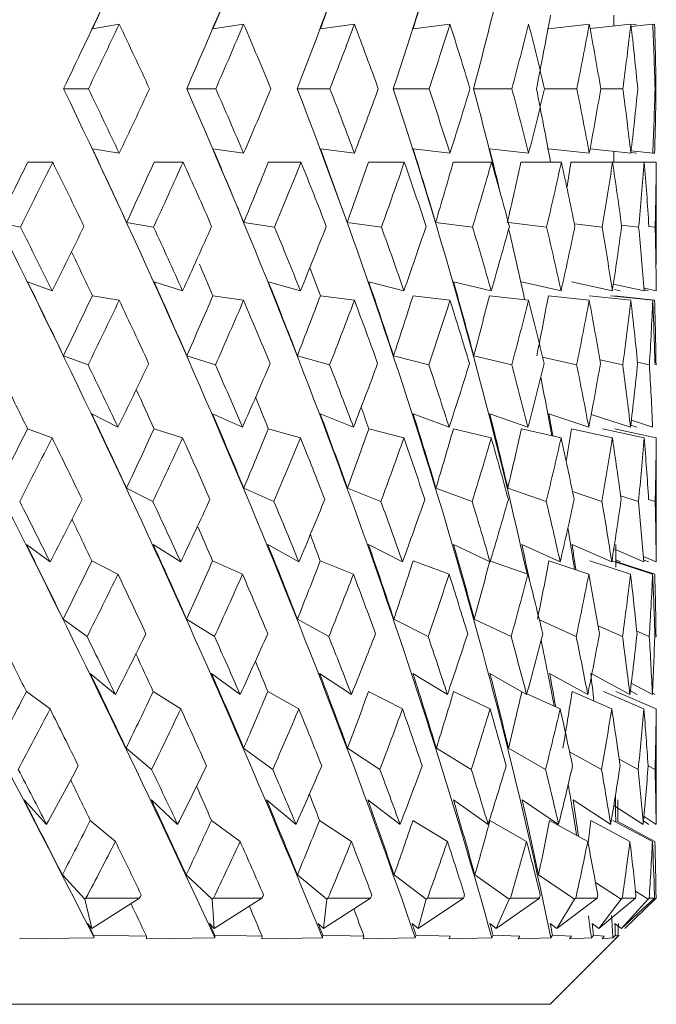
# Model space of a CAD drawing. Units: millimetres. Extents: x 391 to 423, y 37 to 545.
# Drawn here: x 413 to 416, y 37 to 41 of the extents above; entities that cross this region are included whole.
import ezdxf

# ---------------------------------------------------------------- set-up
doc = ezdxf.new("R2010")
doc.units = ezdxf.units.MM
doc.header["$LTSCALE"] = 2

msp = doc.modelspace()

# ---------------------------------------------------------------- linework, layer by layer
at = {"color": 7, "linetype": 'Continuous', "lineweight": 15}
for p, q in [((415.4348, 41.1658), (415.4348, 41.2166)), ((413.1037, 41.1745), (412.9772, 41.1529)), ((413.6899, 41.1745), (413.5452, 41.1529)), ((414.2122, 41.1745), (414.0515, 41.1529)), ((414.6622, 41.1745), (414.4882, 41.1529)), ((415.3185, 41.1745), (415.1261, 41.1529)), ((415.5145, 41.1745), (415.3224, 41.1535)), ((415.541, 41.1745), (415.5148, 41.1716)), ((415.6177, 41.1745), (415.5158, 41.1634)), ((415.6266, 41.1745), (415.6178, 41.1736)), ((412.8414, 40.8702), (412.9589, 40.8702)), ((413.4219, 40.8702), (413.5587, 40.8702)), ((413.9426, 40.8702), (414.0966, 40.8702)), ((414.3953, 40.8702), (414.5641, 40.8702)), ((414.773, 40.8702), (414.9539, 40.8702)), ((415.1078, 40.8702), (415.2598, 40.8702)), ((415.3727, 40.8702), (415.477, 40.8702)), ((415.6283, 40.8702), (415.633, 40.8702)), ((413.1037, 40.5658), (412.9772, 40.5874)), ((413.6899, 40.5658), (413.5452, 40.5874)), ((414.2122, 40.5658), (414.0515, 40.5874)), ((414.6622, 40.5658), (414.4882, 40.5874)), ((415.0329, 40.5658), (414.8483, 40.5874)), ((415.3185, 40.5658), (415.1261, 40.5874)), ((415.5145, 40.5658), (415.3224, 40.5869)), ((415.4348, 40.5238), (415.4348, 40.5746)), ((415.541, 40.5658), (415.5148, 40.5688)), ((415.6177, 40.5658), (415.5158, 40.5769)), ((415.6266, 40.5658), (415.6178, 40.5668)), ((412.7903, 40.5238), (412.6728, 40.5238)), ((413.405, 40.5238), (413.2682, 40.5238)), ((413.9602, 40.5238), (413.8062, 40.5238)), ((414.4472, 40.5238), (414.2784, 40.5238)), ((414.8583, 40.5238), (414.6774, 40.5238)), ((415.187, 40.5238), (414.9969, 40.5238)), ((415.4282, 40.5238), (415.2317, 40.5238)), ((415.578, 40.5238), (415.4282, 40.5238)), ((415.634, 40.5238), (415.578, 40.5238)), ((415.6344, 40.0422), (415.6344, 40.4032)), ((412.5317, 40.2398), (412.6383, 40.2182)), ((413.1388, 40.2398), (413.2655, 40.2182)), ((413.6905, 40.2398), (413.8356, 40.2182)), ((414.1783, 40.2398), (414.3393, 40.2182)), ((414.5945, 40.2398), (414.7689, 40.2182)), ((414.9373, 40.2393), (415.1175, 40.2182)), ((415.2486, 40.2329), (415.3796, 40.2182)), ((415.4704, 40.227), (415.5511, 40.2182)), ((415.5994, 40.2214), (415.6293, 40.2182)), ((412.7873, 39.9177), (412.6718, 39.9603)), ((413.4022, 39.9177), (413.2677, 39.9603)), ((413.9577, 39.9177), (413.8064, 39.9603)), ((414.4451, 39.9177), (414.2792, 39.9603)), ((414.8566, 39.9177), (414.6787, 39.9603)), ((415.1857, 39.9177), (414.9987, 39.9603)), ((415.4273, 39.9177), (415.2342, 39.9603)), ((415.5775, 39.9177), (415.4321, 39.9493)), ((415.4637, 39.9177), (415.4379, 39.9236)), ((415.5958, 39.9177), (415.5778, 39.9217)), ((415.634, 39.9177), (415.5784, 39.9297)), ((413.1037, 39.873), (412.9772, 39.8946)), ((413.6899, 39.873), (413.5452, 39.8946)), ((414.2122, 39.873), (414.0515, 39.8946)), ((414.6622, 39.873), (414.4882, 39.8946)), ((415.0329, 39.873), (414.8483, 39.8946)), ((415.3185, 39.873), (415.1261, 39.8946)), ((415.5145, 39.873), (415.3174, 39.8946)), ((415.6177, 39.873), (415.419, 39.8946)), ((415.6266, 39.873), (415.4379, 39.8937)), ((412.8413, 39.6116), (412.9573, 39.5687)), ((413.4222, 39.6116), (413.5572, 39.5687)), ((413.9432, 39.6116), (414.0953, 39.5687)), ((414.3964, 39.6116), (414.563, 39.5687)), ((414.7744, 39.6116), (414.953, 39.5687)), ((415.0986, 39.6054), (415.2591, 39.5687)), ((415.3683, 39.5927), (415.4766, 39.5687)), ((415.5457, 39.581), (415.6019, 39.5687)), ((415.6279, 39.5699), (415.633, 39.5687)), ((413.0979, 39.2747), (412.9746, 39.3376)), ((413.6847, 39.2747), (413.5435, 39.3376)), ((414.2076, 39.2747), (414.0509, 39.3376)), ((414.6583, 39.2747), (414.4886, 39.3376)), ((415.0298, 39.2747), (414.8497, 39.3376)), ((415.3163, 39.2747), (415.1286, 39.3376)), ((415.5131, 39.2747), (415.3278, 39.3353)), ((412.7873, 39.2248), (412.6718, 39.2675)), ((413.4022, 39.2248), (413.2677, 39.2675)), ((413.9577, 39.2248), (413.8064, 39.2675)), ((414.4451, 39.2248), (414.2792, 39.2675)), ((414.8566, 39.2248), (414.6787, 39.2675)), ((415.1857, 39.2248), (414.9987, 39.2675)), ((415.4273, 39.2248), (415.2342, 39.2675)), ((415.5775, 39.2248), (415.3813, 39.2675)), ((415.634, 39.2248), (415.4377, 39.2675)), ((415.5422, 39.2747), (415.5142, 39.2841)), ((415.6172, 39.2747), (415.5169, 39.3073)), ((415.6344, 38.7779), (415.6344, 39.0982)), ((413.1383, 38.9878), (413.2625, 38.9245)), ((413.6907, 38.9878), (413.8328, 38.9245)), ((414.1792, 38.9878), (414.3369, 38.9245)), ((414.5961, 38.9878), (414.7669, 38.9245)), ((414.9346, 38.9878), (415.1159, 38.9245)), ((415.2397, 38.971), (415.3785, 38.9245)), ((415.4664, 38.952), (415.5505, 38.9245)), ((415.5982, 38.9345), (415.6292, 38.9245)), ((412.778, 38.6396), (412.6664, 38.7215)), ((413.3938, 38.6396), (413.2637, 38.7215)), ((413.9502, 38.6396), (413.8038, 38.7215)), ((414.4386, 38.6396), (414.2781, 38.7215)), ((414.8512, 38.6396), (414.6792, 38.7215)), ((415.1816, 38.6396), (415.0008, 38.7215)), ((415.4244, 38.6396), (415.2377, 38.7215)), ((415.576, 38.6396), (415.4341, 38.7008)), ((415.6338, 38.6396), (415.578, 38.6637)), ((413.0979, 38.5819), (412.9746, 38.6448)), ((413.6847, 38.5819), (413.5435, 38.6448)), ((414.2076, 38.5819), (414.0509, 38.6448)), ((414.6583, 38.5819), (414.4886, 38.6448)), ((415.0298, 38.5819), (414.8525, 38.6438)), ((415.3163, 38.5819), (415.1286, 38.6448)), ((415.5131, 38.5819), (415.3209, 38.6448)), ((415.6172, 38.5819), (415.4252, 38.6442)), ((415.4663, 38.6396), (415.4441, 38.6496)), ((415.6269, 38.5819), (415.4441, 38.6417)), ((415.5971, 38.6396), (415.5767, 38.6485)), ((412.8397, 38.3706), (412.9523, 38.2879)), ((413.4215, 38.3706), (413.5527, 38.2879)), ((413.9436, 38.3706), (414.0913, 38.2879)), ((414.3977, 38.3706), (414.5596, 38.2879)), ((414.7768, 38.3706), (414.9503, 38.2879)), ((415.0834, 38.3666), (415.2571, 38.2879)), ((415.3602, 38.3384), (415.4752, 38.2879)), ((415.5424, 38.3134), (415.6012, 38.2879)), ((415.627, 38.2906), (415.6332, 38.2879)), ((413.0858, 38.0148), (412.9676, 38.1142)), ((413.6738, 38.0148), (413.5385, 38.1142)), ((414.198, 38.0148), (414.0478, 38.1142)), ((414.6502, 38.0148), (414.4875, 38.1142)), ((415.0233, 38.0148), (414.8507, 38.1142)), ((415.3115, 38.0148), (415.1316, 38.1142)), ((415.5101, 38.0148), (415.3307, 38.1116)), ((415.616, 38.0148), (415.5167, 38.068)), ((412.778, 37.9468), (412.6664, 38.0287)), ((413.3938, 37.9468), (413.2637, 38.0287)), ((413.9502, 37.9468), (413.8038, 38.0287)), ((414.4386, 37.9468), (414.2781, 38.0287)), ((414.8512, 37.9468), (414.6792, 38.0287)), ((415.1816, 37.9468), (415.0242, 38.018)), ((415.4244, 37.9468), (415.2377, 38.0287)), ((415.576, 37.9468), (415.3862, 38.0287)), ((415.6338, 37.9468), (415.4441, 38.0287)), ((415.5448, 38.0148), (415.5124, 38.0327)), ((415.6277, 38.0148), (415.6163, 38.0209)), ((415.6344, 37.564), (415.6344, 37.8035)), ((413.1364, 37.7622), (413.256, 37.6617)), ((413.6901, 37.7622), (413.827, 37.6617)), ((414.18, 37.7622), (414.3319, 37.6617)), ((414.5981, 37.7622), (414.7627, 37.6617)), ((414.938, 37.7622), (415.1126, 37.6617)), ((415.2257, 37.7448), (415.3762, 37.6617)), ((415.4593, 37.7101), (415.5491, 37.6617)), ((415.5958, 37.6793), (415.6288, 37.6617)), ((412.7618, 37.4029), (412.6558, 37.5181)), ((413.3789, 37.4029), (413.2554, 37.5181)), ((413.9369, 37.4029), (413.7979, 37.5181)), ((414.4271, 37.4029), (414.2748, 37.5181)), ((414.8418, 37.4029), (414.6784, 37.5181)), ((415.1743, 37.4029), (415.0026, 37.5181)), ((415.4194, 37.4029), (415.242, 37.5181)), ((415.5733, 37.4029), (415.4342, 37.4918)), ((413.0858, 37.322), (412.9676, 37.4214)), ((413.6738, 37.322), (413.5385, 37.4214)), ((414.198, 37.322), (414.0478, 37.4214)), ((414.6502, 37.322), (414.4875, 37.4214)), ((415.0233, 37.322), (414.8507, 37.4214)), ((415.3115, 37.322), (415.1316, 37.4214)), ((415.5101, 37.322), (415.3258, 37.4214)), ((415.616, 37.322), (415.4303, 37.4214)), ((415.6277, 37.322), (415.4533, 37.4161)), ((415.5992, 37.4029), (415.5747, 37.4188)), ((415.6335, 37.4029), (415.5766, 37.4393)), ((412.8361, 37.1649), (412.9413, 37.0506)), ((413.4195, 37.1649), (413.5421, 37.0506)), ((413.9433, 37.1649), (414.0813, 37.0506)), ((414.3991, 37.1649), (414.5503, 37.0506)), ((414.7797, 37.1649), (414.9418, 37.0506)), ((415.0792, 37.1649), (415.2497, 37.0506)), ((415.3475, 37.1294), (415.4689, 37.0506)), ((415.5367, 37.0886), (415.5962, 37.0506)), ((412.9471, 37.0546), (412.9413, 37.0506)), ((412.9413, 37.0506), (412.9752, 36.912)), ((412.9471, 37.0546), (413.1996, 37.0546)), ((412.9752, 36.912), (413.1996, 37.0546)), ((413.548, 37.0546), (413.5421, 37.0506)), ((413.5421, 37.0506), (413.5519, 36.912)), ((413.548, 37.0546), (413.7763, 37.0546)), ((413.5519, 36.912), (413.7763, 37.0546)), ((414.0668, 36.912), (414.2877, 37.0546)), ((414.0813, 37.0506), (414.0668, 36.912)), ((414.0871, 37.0546), (414.0813, 37.0506)), ((414.0871, 37.0546), (414.2877, 37.0546)), ((414.5117, 36.912), (414.7257, 37.0546)), ((414.5503, 37.0506), (414.5117, 36.912)), ((414.556, 37.0546), (414.5503, 37.0506)), ((414.556, 37.0546), (414.7257, 37.0546)), ((414.8798, 36.912), (415.0835, 37.0546)), ((414.9418, 37.0506), (414.8798, 36.912)), ((414.9474, 37.0546), (414.9418, 37.0506)), ((414.9474, 37.0546), (415.0835, 37.0546)), ((415.1651, 36.912), (415.3553, 37.0546)), ((415.2497, 37.0506), (415.1651, 36.912)), ((415.2549, 37.0546), (415.2497, 37.0506)), ((415.2549, 37.0546), (415.3553, 37.0546)), ((415.3632, 36.912), (415.5369, 37.0546)), ((415.4689, 37.0506), (415.3632, 36.912)), ((415.4738, 37.0546), (415.4689, 37.0506)), ((415.471, 36.912), (415.6254, 37.0546)), ((415.5962, 37.0506), (415.471, 36.912)), ((415.4738, 37.0546), (415.5369, 37.0546)), ((415.6294, 37.0506), (415.4867, 36.912)), ((415.6006, 37.0546), (415.5962, 37.0506)), ((415.6006, 37.0546), (415.6254, 37.0546)), ((415.6245, 37.0538), (415.6294, 37.0506)), ((415.6333, 37.0546), (415.6294, 37.0506)), ((412.9752, 36.912), (412.9551, 36.9352)), ((413.5519, 36.912), (413.5289, 36.9352)), ((414.0668, 36.912), (414.0413, 36.9352)), ((414.5117, 36.912), (414.4841, 36.9352)), ((414.8798, 36.912), (414.8505, 36.9352)), ((415.1651, 36.912), (415.1346, 36.9352)), ((415.3632, 36.912), (415.332, 36.9352)), ((415.471, 36.912), (415.4395, 36.9352)), ((412.986, 36.8673), (412.6333, 36.8628)), ((412.9829, 36.88), (412.986, 36.8673)), ((413.232, 36.8751), (412.9829, 36.88)), ((413.2331, 36.8628), (413.232, 36.8751)), ((413.5548, 36.8673), (413.2331, 36.8628)), ((413.5539, 36.88), (413.5548, 36.8673)), ((413.7771, 36.8751), (413.5539, 36.88)), ((413.7761, 36.8628), (413.7771, 36.8751)), ((414.0617, 36.8673), (413.7761, 36.8628)), ((414.0632, 36.88), (414.0617, 36.8673)), ((414.2568, 36.8751), (414.0632, 36.88)), ((414.2538, 36.8628), (414.2568, 36.8751)), ((414.4989, 36.8673), (414.2538, 36.8628)), ((414.5026, 36.88), (414.4989, 36.8673)), ((414.6637, 36.8751), (414.5026, 36.88)), ((414.6587, 36.8628), (414.6637, 36.8751)), ((414.8593, 36.8673), (414.6587, 36.8628)), ((414.8652, 36.88), (414.8593, 36.8673)), ((414.9913, 36.8751), (414.8652, 36.88)), ((414.9843, 36.8628), (414.9913, 36.8751)), ((415.1373, 36.8673), (414.9843, 36.8628)), ((415.1344, 36.5546), (415.4598, 36.88)), ((415.1453, 36.88), (415.1373, 36.8673)), ((415.2343, 36.8751), (415.1453, 36.88)), ((415.2255, 36.8628), (415.2343, 36.8751)), ((415.3286, 36.8673), (415.2255, 36.8628)), ((415.3385, 36.88), (415.3286, 36.8673)), ((415.3891, 36.8751), (415.3385, 36.88)), ((415.3786, 36.8628), (415.3891, 36.8751)), ((415.43, 36.8673), (415.3786, 36.8628)), ((415.4417, 36.88), (415.43, 36.8673)), ((415.4408, 36.8642), (415.4411, 36.8628)), ((415.4411, 36.8628), (415.4531, 36.8751)), ((415.4531, 36.8751), (415.4417, 36.88)), ((415.4442, 36.8628), (415.4442, 36.8644)), ((404.1344, 36.5546), (415.1344, 36.5546))]:
    msp.add_line(p, q, dxfattribs=at)
for centre, major_axis, ratio, start_param, end_param in [((409.517, 41.2886), (5.3004, 10.2909), 0.273218, 4.811924, 4.887424), ((409.4976, 41.2886), (4.9663, 10.2638), 0.328036, 4.829529, 4.90503), ((409.4804, 41.2886), (4.5467, 10.2461), 0.382103, 4.840079, 4.915579), ((409.4656, 41.2886), (4.0249, 10.2442), 0.434365, 4.841151, 4.916651), ((409.4976, 41.2451), (5.3004, 10.2909), 0.273218, 4.843319, 4.87677), ((409.4804, 41.2451), (4.9663, 10.2638), 0.328036, 4.860925, 4.894376), ((409.4656, 41.2451), (4.5467, 10.2461), 0.382103, 4.871474, 4.904926), ((409.4535, 41.2451), (4.0249, 10.2442), 0.434365, 4.872546, 4.905998), ((409.4535, 41.2886), (3.3797, 10.2633), 0.483038, 4.829863, 4.875032), ((409.4442, 41.2886), (2.5894, 10.3029), 0.525337, 4.80339, 4.836734), ((409.6344, 41.2886), (5.3004, 10.2909), 0.273218, 4.811924, 4.84122), ((409.6344, 39.759), (-4.9663, 10.2638), 0.328036, 4.662109, 4.691615), ((409.6344, 41.2886), (4.9663, 10.2638), 0.328036, 4.829529, 4.858826), ((409.6344, 39.759), (-4.5467, 10.2461), 0.382103, 4.65156, 4.681066), ((409.6344, 41.2886), (4.5467, 10.2461), 0.382103, 4.840079, 4.869376), ((409.6344, 39.759), (-4.0249, 10.2442), 0.434365, 4.650488, 4.679994), ((409.6344, 41.2886), (4.0249, 10.2442), 0.434365, 4.841151, 4.870448), ((409.6344, 39.759), (-3.3797, 10.2633), 0.483038, 4.661775, 4.691281), ((409.6344, 41.2886), (3.3797, 10.2633), 0.483038, 4.829863, 4.85916), ((409.6344, 39.759), (-2.5894, 10.3029), 0.525337, 4.688249, 4.717755), ((409.6344, 41.2886), (2.5894, 10.3029), 0.525337, 4.80339, 4.832687), ((409.6344, 39.759), (-1.6443, 10.3518), 0.557419, 4.731209, 4.760715), ((409.6344, 41.2886), (1.6443, 10.3518), 0.557419, 4.760429, 4.789726), ((409.6344, 39.759), (-0.5703, 10.3871), 0.575023, 4.787962, 4.817468), ((409.6344, 39.759), (0.5561, 10.3874), 0.575138, 4.850302, 4.879808), ((409.6344, 41.2886), (-0.5561, 10.3874), 0.575138, 4.641337, 4.670634), ((409.5848, 40.4518), (-5.8933, 10.3726), 0.108619, 4.298603, 4.691025), ((409.5609, 40.4518), (-5.757, 10.3497), 0.163326, 4.269637, 4.662059), ((409.5382, 40.4518), (-5.5612, 10.3212), 0.218223, 4.243194, 4.635616), ((409.517, 40.4518), (-5.3004, 10.2909), 0.273218, 4.220432, 4.612854), ((409.6344, 40.4518), (-5.3004, 10.2909), 0.273218, 4.583557, 4.612854), ((409.6344, 41.9814), (4.9663, 10.2638), 0.328036, 4.733163, 4.762669), ((409.4976, 40.4518), (-4.9663, 10.2638), 0.328036, 4.202826, 4.595249), ((409.6344, 40.4518), (-4.9663, 10.2638), 0.328036, 4.565952, 4.595249), ((409.6344, 41.9814), (4.5467, 10.2461), 0.382103, 4.743712, 4.773218), ((409.4804, 40.4518), (-4.5467, 10.2461), 0.382103, 4.192277, 4.584699), ((409.6344, 40.4518), (-4.5467, 10.2461), 0.382103, 4.555402, 4.584699), ((409.6344, 41.9814), (4.0249, 10.2442), 0.434365, 4.744784, 4.77429), ((409.4656, 40.4518), (-4.0249, 10.2442), 0.434365, 4.3626, 4.583627), ((409.6344, 40.4518), (-4.0249, 10.2442), 0.434365, 4.55433, 4.583627), ((409.6344, 41.9814), (3.3797, 10.2633), 0.483038, 4.733497, 4.763003), ((409.4535, 40.4518), (-3.3797, 10.2633), 0.483038, 4.549746, 4.594915), ((409.6344, 40.4518), (-3.3797, 10.2633), 0.483038, 4.565618, 4.594915), ((409.6344, 41.9814), (2.5894, 10.3029), 0.525337, 4.707023, 4.736529), ((409.4442, 40.4518), (-2.5894, 10.3029), 0.525337, 4.588044, 4.621388), ((409.6344, 40.4518), (-2.5894, 10.3029), 0.525337, 4.592091, 4.621388), ((409.6344, 41.9814), (1.6443, 10.3518), 0.557419, 4.664063, 4.693569), ((409.6344, 40.4518), (-1.6443, 10.3518), 0.557419, 4.635052, 4.664348), ((409.6344, 41.9814), (0.5703, 10.3871), 0.575023, 4.60731, 4.636816), ((409.6344, 41.9814), (-0.5561, 10.3874), 0.575138, 4.54497, 4.574476), ((409.6344, 40.4518), (0.5561, 10.3874), 0.575138, 4.754144, 4.783441), ((409.4976, 40.4952), (-5.3004, 10.2909), 0.273218, 4.548008, 4.581459), ((409.4804, 40.4952), (-4.9663, 10.2638), 0.328036, 4.530402, 4.563853), ((409.4656, 40.4952), (-4.5467, 10.2461), 0.382103, 4.519852, 4.553304), ((409.4535, 40.4952), (-4.0249, 10.2442), 0.434365, 4.51878, 4.552232), ((409.4442, 40.4952), (-3.3797, 10.2633), 0.483038, 4.542275, 4.563519), ((409.517, 41.2886), (5.3004, 10.2909), 0.273218, 4.751107, 4.778535), ((409.6344, 41.2886), (5.3004, 10.2909), 0.273218, 4.749012, 4.778535), ((409.6344, 39.759), (-5.3004, 10.2909), 0.273218, 4.617096, 4.646243), ((409.4976, 41.2886), (4.9663, 10.2638), 0.328036, 4.768713, 4.79614), ((409.6344, 41.2886), (4.9663, 10.2638), 0.328036, 4.766618, 4.79614), ((409.6344, 39.759), (-4.9663, 10.2638), 0.328036, 4.59949, 4.628638), ((409.4804, 41.2886), (4.5467, 10.2461), 0.382103, 4.779262, 4.80669), ((409.6344, 41.2886), (4.5467, 10.2461), 0.382103, 4.777167, 4.80669), ((409.6344, 39.759), (-4.5467, 10.2461), 0.382103, 4.588941, 4.618088), ((409.4656, 41.2886), (4.0249, 10.2442), 0.434365, 4.780334, 4.807762), ((409.6344, 41.2886), (4.0249, 10.2442), 0.434365, 4.778239, 4.807762), ((409.6344, 39.759), (-4.0249, 10.2442), 0.434365, 4.587869, 4.617016), ((409.4535, 41.2886), (3.3797, 10.2633), 0.483038, 4.769046, 4.796474), ((409.6344, 41.2886), (3.3797, 10.2633), 0.483038, 4.766952, 4.796474), ((409.6344, 39.759), (-3.3797, 10.2633), 0.483038, 4.599156, 4.628304), ((409.4442, 41.2886), (2.5894, 10.3029), 0.525337, 4.742573, 4.770001), ((409.6344, 41.2886), (2.5894, 10.3029), 0.525337, 4.740478, 4.770001), ((409.6344, 39.759), (-2.5894, 10.3029), 0.525337, 4.625629, 4.654777), ((409.438, 41.2886), (1.6443, 10.3518), 0.557419, 4.71537, 4.72704), ((409.6344, 41.2886), (1.6443, 10.3518), 0.557419, 4.697518, 4.72704), ((409.6344, 39.759), (-1.6443, 10.3518), 0.557419, 4.66859, 4.697738), ((409.6344, 41.2886), (0.5703, 10.3871), 0.575023, 4.640765, 4.670287), ((409.6344, 39.759), (-0.5703, 10.3871), 0.575023, 4.725343, 4.754491), ((409.6344, 41.2886), (-0.5561, 10.3874), 0.575138, 4.578425, 4.607948), ((409.6344, 39.759), (0.5561, 10.3874), 0.575138, 4.805206, 4.81683), ((409.6344, 40.4518), (-5.5612, 10.3212), 0.218223, 4.543928, 4.572864), ((409.6344, 41.9814), (4.9663, 10.2638), 0.328036, 4.66989, 4.699624), ((409.6344, 40.4518), (-5.3004, 10.2909), 0.273218, 4.521166, 4.550102), ((409.6344, 41.9814), (4.5467, 10.2461), 0.382103, 4.680439, 4.710174), ((409.6344, 40.4518), (-4.9663, 10.2638), 0.328036, 4.50356, 4.532496), ((409.6344, 41.9814), (4.0249, 10.2442), 0.434365, 4.681511, 4.711246), ((409.6344, 40.4518), (-4.5467, 10.2461), 0.382103, 4.493011, 4.521947), ((409.6344, 41.9814), (3.3797, 10.2633), 0.483038, 4.670224, 4.699958), ((409.6344, 40.4518), (-4.0249, 10.2442), 0.434365, 4.491939, 4.520875), ((409.6344, 41.9814), (2.5894, 10.3029), 0.525337, 4.643751, 4.673485), ((409.4535, 40.4518), (-3.3797, 10.2633), 0.483038, 4.499135, 4.531287), ((409.6344, 40.4518), (-3.3797, 10.2633), 0.483038, 4.503227, 4.532162), ((409.6344, 41.9814), (1.6443, 10.3518), 0.557419, 4.60079, 4.630524), ((409.6344, 40.4518), (-2.5894, 10.3029), 0.525337, 4.5297, 4.558636), ((409.6344, 41.9814), (0.5703, 10.3871), 0.575023, 4.544037, 4.573771), ((409.6344, 40.4518), (-1.6443, 10.3518), 0.557419, 4.57266, 4.601596), ((409.6344, 40.4518), (-0.5703, 10.3871), 0.575023, 4.629413, 4.658349), ((409.4976, 39.8024), (-5.3004, 10.2909), 0.273218, 4.581459, 4.601418), ((409.4804, 39.8024), (-4.9663, 10.2638), 0.328036, 4.563853, 4.57817), ((409.4656, 39.8024), (-4.5467, 10.2461), 0.382103, 4.553304, 4.566012), ((409.4976, 40.5379), (-5.5612, 10.3212), 0.218223, 4.506091, 4.539739), ((409.4804, 40.5379), (-5.3004, 10.2909), 0.273218, 4.48333, 4.516978), ((409.4656, 40.5379), (-4.9663, 10.2638), 0.328036, 4.465724, 4.499372), ((409.4535, 40.5379), (-4.5467, 10.2461), 0.382103, 4.455175, 4.488822), ((409.4442, 40.5379), (-4.0249, 10.2442), 0.434365, 4.454103, 4.48775), ((409.4976, 41.2886), (4.9663, 10.2638), 0.328036, 4.707726, 4.735261), ((409.6344, 41.2886), (4.9663, 10.2638), 0.328036, 4.703545, 4.733163), ((409.6344, 39.759), (-5.3004, 10.2909), 0.273218, 4.554906, 4.583557), ((409.4804, 41.2886), (4.5467, 10.2461), 0.382103, 4.718276, 4.74581), ((409.6344, 41.2886), (4.5467, 10.2461), 0.382103, 4.714095, 4.743712), ((409.6344, 39.759), (-4.9663, 10.2638), 0.328036, 4.5373, 4.565952), ((409.4656, 41.2886), (4.0249, 10.2442), 0.434365, 4.719348, 4.746882), ((409.6344, 41.2886), (4.0249, 10.2442), 0.434365, 4.715167, 4.744784), ((409.6344, 39.759), (-4.5467, 10.2461), 0.382103, 4.526751, 4.555402), ((409.4535, 41.2886), (3.3797, 10.2633), 0.483038, 4.70806, 4.735595), ((409.6344, 41.2886), (3.3797, 10.2633), 0.483038, 4.703879, 4.733497), ((409.6344, 39.759), (-4.0249, 10.2442), 0.434365, 4.525679, 4.55433), ((409.4442, 41.2886), (2.5894, 10.3029), 0.525337, 4.681587, 4.709122), ((409.6344, 41.2886), (2.5894, 10.3029), 0.525337, 4.677406, 4.707023), ((409.6344, 39.759), (-3.3797, 10.2633), 0.483038, 4.536966, 4.565618), ((409.438, 41.2886), (1.6443, 10.3518), 0.557419, 4.638626, 4.666161), ((409.6344, 41.2886), (1.6443, 10.3518), 0.557419, 4.634446, 4.664063), ((409.6344, 39.759), (-2.5894, 10.3029), 0.525337, 4.56344, 4.592091), ((409.6344, 41.2886), (0.5703, 10.3871), 0.575023, 4.577692, 4.60731), ((409.6344, 39.759), (-1.6443, 10.3518), 0.557419, 4.6064, 4.635052), ((409.6344, 41.2886), (-0.5561, 10.3874), 0.575138, 4.515353, 4.54497), ((409.6344, 39.759), (-0.5703, 10.3871), 0.575023, 4.663153, 4.691805), ((409.6344, 41.2886), (-1.6314, 10.3524), 0.557741, 4.458467, 4.488084), ((409.6344, 40.4518), (-5.5612, 10.3212), 0.218223, 4.48184, 4.510272), ((409.6344, 41.9814), (4.5467, 10.2461), 0.382103, 4.616863, 4.6467), ((409.6344, 40.4518), (-5.3004, 10.2909), 0.273218, 4.459079, 4.487511), ((409.6344, 41.9814), (4.0249, 10.2442), 0.434365, 4.617935, 4.647772), ((409.6344, 40.4518), (-4.9663, 10.2638), 0.328036, 4.441473, 4.469905), ((409.6344, 41.9814), (3.3797, 10.2633), 0.483038, 4.606648, 4.636484), ((409.6344, 40.4518), (-4.5467, 10.2461), 0.382103, 4.430923, 4.459356), ((409.6344, 41.9814), (2.5894, 10.3029), 0.525337, 4.580175, 4.610011), ((409.6344, 40.4518), (-4.0249, 10.2442), 0.434365, 4.429851, 4.458284), ((409.6344, 41.9814), (1.6443, 10.3518), 0.557419, 4.537214, 4.56705), ((409.6344, 40.4518), (-3.3797, 10.2633), 0.483038, 4.441139, 4.469571), ((409.6344, 41.9814), (0.5703, 10.3871), 0.575023, 4.480461, 4.510297), ((409.6344, 40.4518), (-2.5894, 10.3029), 0.525337, 4.467612, 4.496045), ((409.6344, 41.9814), (-0.5561, 10.3874), 0.575138, 4.418122, 4.447958), ((409.6344, 40.4518), (-1.6443, 10.3518), 0.557419, 4.510573, 4.539005), ((409.4535, 40.4518), (-3.3797, 10.2633), 0.483038, 4.437255, 4.463964), ((409.4976, 39.8451), (-5.5612, 10.3212), 0.218223, 4.539739, 4.560486), ((409.4804, 39.8451), (-5.3004, 10.2909), 0.273218, 4.516978, 4.534819), ((409.4656, 39.8451), (-4.9663, 10.2638), 0.328036, 4.499372, 4.513694), ((409.4535, 39.8451), (-4.5467, 10.2461), 0.382103, 4.488822, 4.498636), ((409.4804, 40.5793), (-5.5612, 10.3212), 0.218223, 4.441596, 4.475578), ((409.4656, 40.5793), (-5.3004, 10.2909), 0.273218, 4.418835, 4.452816), ((409.4535, 40.5793), (-4.9663, 10.2638), 0.328036, 4.401229, 4.435211), ((409.4442, 40.5793), (-4.5467, 10.2461), 0.382103, 4.39068, 4.424661), ((409.438, 40.5793), (-4.0249, 10.2442), 0.434365, 4.389608, 4.423589), ((409.4348, 40.5793), (-3.3797, 10.2633), 0.483038, 4.424788, 4.434877), ((409.4976, 41.2886), (4.9663, 10.2638), 0.328036, 4.646558, 4.674079), ((409.4804, 41.2886), (4.5467, 10.2461), 0.382103, 4.657107, 4.684628), ((409.4656, 41.2886), (4.0249, 10.2442), 0.434365, 4.658179, 4.6857), ((409.4535, 41.2886), (3.3797, 10.2633), 0.483038, 4.646892, 4.674413), ((409.4442, 41.2886), (2.5894, 10.3029), 0.525337, 4.620418, 4.647939), ((409.438, 41.2886), (1.6443, 10.3518), 0.557419, 4.577458, 4.604979), ((409.4348, 41.2886), (0.5703, 10.3871), 0.575023, 4.532984, 4.548226), ((409.6344, 41.2886), (4.9663, 10.2638), 0.328036, 4.640307, 4.66989), ((409.6344, 39.759), (-5.5612, 10.3212), 0.218223, 4.51592, 4.543928), ((409.6344, 41.2886), (4.5467, 10.2461), 0.382103, 4.650857, 4.680439), ((409.6344, 39.759), (-5.3004, 10.2909), 0.273218, 4.493159, 4.521166), ((409.6344, 41.2886), (4.0249, 10.2442), 0.434365, 4.651929, 4.681511), ((409.6344, 39.759), (-4.9663, 10.2638), 0.328036, 4.475553, 4.50356), ((409.6344, 41.2886), (3.3797, 10.2633), 0.483038, 4.640641, 4.670224), ((409.6344, 39.759), (-4.5467, 10.2461), 0.382103, 4.465004, 4.493011), ((409.6344, 41.2886), (2.5894, 10.3029), 0.525337, 4.614168, 4.643751), ((409.6344, 39.759), (-4.0249, 10.2442), 0.434365, 4.463932, 4.491939), ((409.6344, 41.2886), (1.6443, 10.3518), 0.557419, 4.571207, 4.60079), ((409.6344, 39.759), (-3.3797, 10.2633), 0.483038, 4.475219, 4.503227), ((409.6344, 41.2886), (0.5703, 10.3871), 0.575023, 4.514454, 4.544037), ((409.6344, 39.759), (-2.5894, 10.3029), 0.525337, 4.501693, 4.5297), ((409.6344, 41.2886), (-0.5561, 10.3874), 0.575138, 4.452115, 4.481698), ((409.6344, 39.759), (-1.6443, 10.3518), 0.557419, 4.544653, 4.57266), ((409.6344, 41.2886), (-1.6314, 10.3524), 0.557741, 4.395229, 4.424811), ((409.6344, 39.759), (-0.5703, 10.3871), 0.575023, 4.617203, 4.629413), ((409.6344, 40.4518), (-5.757, 10.3497), 0.163326, 4.446515, 4.47429), ((409.6344, 41.9814), (4.5467, 10.2461), 0.382103, 4.552968, 4.582783), ((409.6344, 40.4518), (-5.5612, 10.3212), 0.218223, 4.420071, 4.447847), ((409.6344, 41.9814), (4.0249, 10.2442), 0.434365, 4.55404, 4.583855), ((409.6344, 40.4518), (-5.3004, 10.2909), 0.273218, 4.39731, 4.425085), ((409.6344, 41.9814), (3.3797, 10.2633), 0.483038, 4.542753, 4.572568), ((409.6344, 40.4518), (-4.9663, 10.2638), 0.328036, 4.379704, 4.40748), ((409.6344, 41.9814), (2.5894, 10.3029), 0.525337, 4.51628, 4.546094), ((409.6344, 40.4518), (-4.5467, 10.2461), 0.382103, 4.369155, 4.39693), ((409.6344, 41.9814), (1.6443, 10.3518), 0.557419, 4.473319, 4.503134), ((409.6344, 40.4518), (-4.0249, 10.2442), 0.434365, 4.368083, 4.395858), ((409.6344, 41.9814), (0.5703, 10.3871), 0.575023, 4.416566, 4.446381), ((409.6344, 40.4518), (-3.3797, 10.2633), 0.483038, 4.37937, 4.407146), ((409.6344, 41.9814), (-0.5561, 10.3874), 0.575138, 4.354227, 4.384041), ((409.6344, 40.4518), (-2.5894, 10.3029), 0.525337, 4.405843, 4.433619), ((409.6344, 40.4518), (-1.6443, 10.3518), 0.557419, 4.448804, 4.476579), ((409.4804, 39.8865), (-5.5612, 10.3212), 0.218223, 4.475578, 4.494539), ((409.4656, 39.8865), (-5.3004, 10.2909), 0.273218, 4.452816, 4.46867), ((409.4535, 40.4518), (-3.3797, 10.2633), 0.483038, 4.375938, 4.395071), ((409.4535, 39.8865), (-4.9663, 10.2638), 0.328036, 4.435211, 4.447196), ((409.6344, 41.9814), (-2.5784, 10.3035), 0.525816, 4.254177, 4.268195), ((409.4804, 40.6187), (-5.757, 10.3497), 0.163326, 4.403743, 4.438204), ((409.4656, 40.6187), (-5.5612, 10.3212), 0.218223, 4.3773, 4.41176), ((409.4535, 40.6187), (-5.3004, 10.2909), 0.273218, 4.354538, 4.388999), ((409.4442, 40.6187), (-4.9663, 10.2638), 0.328036, 4.336933, 4.371393), ((409.438, 40.6187), (-4.5467, 10.2461), 0.382103, 4.326383, 4.360843), ((409.4348, 40.6187), (-4.0249, 10.2442), 0.434365, 4.343558, 4.359772), ((409.4348, 40.6187), (-3.3797, 10.2633), 0.483038, 4.359392, 4.371059), ((409.4442, 40.6187), (-1.6443, 10.3518), 0.557419, 4.430039, 4.440493), ((409.4804, 41.2886), (4.5467, 10.2461), 0.382103, 4.59574, 4.623126), ((409.4656, 41.2886), (4.0249, 10.2442), 0.434365, 4.596812, 4.624198), ((409.4535, 41.2886), (3.3797, 10.2633), 0.483038, 4.585524, 4.61291), ((409.4442, 41.2886), (2.5894, 10.3029), 0.525337, 4.559051, 4.586437), ((409.438, 41.2886), (1.6443, 10.3518), 0.557419, 4.516091, 4.543476), ((409.4348, 41.2886), (0.5703, 10.3871), 0.575023, 4.459337, 4.486723), ((409.6344, 41.2886), (4.5467, 10.2461), 0.382103, 4.587444, 4.616863), ((409.6344, 39.759), (-5.5612, 10.3212), 0.218223, 4.454638, 4.48184), ((409.6344, 41.2886), (4.0249, 10.2442), 0.434365, 4.588516, 4.617935), ((409.6344, 39.759), (-5.3004, 10.2909), 0.273218, 4.431876, 4.459079), ((409.6344, 41.2886), (3.3797, 10.2633), 0.483038, 4.577229, 4.606648), ((409.6344, 39.759), (-4.9663, 10.2638), 0.328036, 4.414271, 4.441473), ((409.6344, 41.2886), (2.5894, 10.3029), 0.525337, 4.550756, 4.580175), ((409.6344, 39.759), (-4.5467, 10.2461), 0.382103, 4.403721, 4.430923), ((409.6344, 41.2886), (1.6443, 10.3518), 0.557419, 4.507795, 4.537214), ((409.6344, 39.759), (-4.0249, 10.2442), 0.434365, 4.402649, 4.429851), ((409.6344, 41.2886), (0.5703, 10.3871), 0.575023, 4.451042, 4.480461), ((409.6344, 39.759), (-3.3797, 10.2633), 0.483038, 4.413937, 4.441139), ((409.6344, 41.2886), (-0.5561, 10.3874), 0.575138, 4.388703, 4.418122), ((409.6344, 39.759), (-2.5894, 10.3029), 0.525337, 4.44041, 4.467612), ((409.6344, 41.2886), (-1.6314, 10.3524), 0.557741, 4.331816, 4.361235), ((409.6344, 39.759), (-1.6443, 10.3518), 0.557419, 4.483371, 4.510573), ((409.6344, 41.2886), (-2.5784, 10.3035), 0.525816, 4.288653, 4.318072), ((409.6344, 40.4518), (-5.757, 10.3497), 0.163326, 4.385087, 4.412039), ((409.6344, 41.9814), (4.0249, 10.2442), 0.434365, 4.489804, 4.519474), ((409.6344, 40.4518), (-5.5612, 10.3212), 0.218223, 4.358644, 4.385595), ((409.6344, 41.9814), (3.3797, 10.2633), 0.483038, 4.478517, 4.508186), ((409.6344, 40.4518), (-5.3004, 10.2909), 0.273218, 4.335882, 4.362834), ((409.6344, 41.9814), (2.5894, 10.3029), 0.525337, 4.452043, 4.481713), ((409.6344, 40.4518), (-4.9663, 10.2638), 0.328036, 4.318276, 4.345228), ((409.6344, 41.9814), (1.6443, 10.3518), 0.557419, 4.409083, 4.438753), ((409.6344, 40.4518), (-4.5467, 10.2461), 0.382103, 4.307727, 4.334679), ((409.6344, 41.9814), (0.5703, 10.3871), 0.575023, 4.35233, 4.381999), ((409.6344, 40.4518), (-4.0249, 10.2442), 0.434365, 4.306655, 4.333607), ((409.6344, 41.9814), (-0.5561, 10.3874), 0.575138, 4.289991, 4.31966), ((409.6344, 40.4518), (-3.3797, 10.2633), 0.483038, 4.317943, 4.344894), ((409.6344, 41.9814), (-1.6314, 10.3524), 0.557741, 4.233104, 4.262774), ((409.6344, 40.4518), (-2.5894, 10.3029), 0.525337, 4.344416, 4.371368), ((409.6344, 41.9814), (-2.5784, 10.3035), 0.525816, 4.189941, 4.219611), ((409.4656, 40.4518), (-4.0249, 10.2442), 0.434365, 4.301187, 4.33202), ((409.4804, 39.9258), (-5.757, 10.3497), 0.163326, 4.438204, 4.458318), ((409.4656, 39.9258), (-5.5612, 10.3212), 0.218223, 4.41176, 4.429111), ((409.4535, 39.9258), (-5.3004, 10.2909), 0.273218, 4.388999, 4.403), ((409.4656, 40.6554), (-5.757, 10.3497), 0.163326, 4.339666, 4.37476), ((409.4535, 40.6554), (-5.5612, 10.3212), 0.218223, 4.313222, 4.348316), ((409.4442, 40.6554), (-5.3004, 10.2909), 0.273218, 4.290461, 4.325555), ((409.438, 40.6554), (-4.9663, 10.2638), 0.328036, 4.272855, 4.307949), ((409.4348, 40.6554), (-4.5467, 10.2461), 0.382103, 4.262306, 4.2974), ((409.4348, 40.6554), (-4.0249, 10.2442), 0.434365, 4.280626, 4.296328), ((409.4379, 40.6554), (-3.3797, 10.2633), 0.483038, 4.294636, 4.307615), ((409.4804, 41.2886), (4.5467, 10.2461), 0.382103, 4.534154, 4.56128), ((409.4656, 41.2886), (4.0249, 10.2442), 0.434365, 4.535226, 4.562352), ((409.4535, 41.2886), (3.3797, 10.2633), 0.483038, 4.523938, 4.551064), ((409.4442, 41.2886), (2.5894, 10.3029), 0.525337, 4.497465, 4.524591), ((409.438, 41.2886), (1.6443, 10.3518), 0.557419, 4.454504, 4.48163), ((409.4348, 41.2886), (0.5703, 10.3871), 0.575023, 4.397751, 4.424877), ((409.4348, 41.2886), (-0.5561, 10.3874), 0.575138, 4.335412, 4.362538), ((409.6344, 41.2886), (4.5467, 10.2461), 0.382103, 4.523846, 4.552968), ((409.6344, 39.759), (-5.757, 10.3497), 0.163326, 4.420297, 4.446515), ((409.6344, 41.2886), (4.0249, 10.2442), 0.434365, 4.524918, 4.55404), ((409.6344, 39.759), (-5.5612, 10.3212), 0.218223, 4.393853, 4.420071), ((409.6344, 41.2886), (3.3797, 10.2633), 0.483038, 4.51363, 4.542753), ((409.6344, 39.759), (-5.3004, 10.2909), 0.273218, 4.371092, 4.39731), ((409.6344, 41.2886), (2.5894, 10.3029), 0.525337, 4.487157, 4.51628), ((409.6344, 39.759), (-4.9663, 10.2638), 0.328036, 4.353486, 4.379704), ((409.6344, 41.2886), (1.6443, 10.3518), 0.557419, 4.444197, 4.473319), ((409.6344, 39.759), (-4.5467, 10.2461), 0.382103, 4.342937, 4.369155), ((409.6344, 41.2886), (0.5703, 10.3871), 0.575023, 4.387443, 4.416566), ((409.6344, 39.759), (-4.0249, 10.2442), 0.434365, 4.341865, 4.368083), ((409.6344, 41.2886), (-0.5561, 10.3874), 0.575138, 4.325104, 4.354227), ((409.6344, 39.759), (-3.3797, 10.2633), 0.483038, 4.353152, 4.37937), ((409.6344, 41.2886), (-1.6314, 10.3524), 0.557741, 4.268218, 4.29734), ((409.6344, 39.759), (-2.5894, 10.3029), 0.525337, 4.379625, 4.405843), ((409.6344, 41.2886), (-2.5784, 10.3035), 0.525816, 4.225055, 4.254177), ((409.6344, 39.759), (-1.6443, 10.3518), 0.557419, 4.434786, 4.448804), ((409.6344, 40.4518), (-5.8933, 10.3726), 0.108619, 4.352998, 4.37894), ((409.6344, 41.9814), (4.0249, 10.2442), 0.434365, 4.425196, 4.454595), ((409.6344, 40.4518), (-5.757, 10.3497), 0.163326, 4.324032, 4.349974), ((409.6344, 41.9814), (3.3797, 10.2633), 0.483038, 4.413909, 4.443307), ((409.6344, 40.4518), (-5.5612, 10.3212), 0.218223, 4.297588, 4.32353), ((409.6344, 41.9814), (2.5894, 10.3029), 0.525337, 4.387435, 4.416834), ((409.6344, 40.4518), (-5.3004, 10.2909), 0.273218, 4.274827, 4.300769), ((409.6344, 41.9814), (1.6443, 10.3518), 0.557419, 4.344475, 4.373874), ((409.6344, 40.4518), (-4.9663, 10.2638), 0.328036, 4.257221, 4.283163), ((409.6344, 41.9814), (0.5703, 10.3871), 0.575023, 4.287722, 4.31712), ((409.6344, 40.4518), (-4.5467, 10.2461), 0.382103, 4.246672, 4.272614), ((409.6344, 41.9814), (-0.5561, 10.3874), 0.575138, 4.225382, 4.254781), ((409.6344, 40.4518), (-4.0249, 10.2442), 0.434365, 4.2456, 4.271542), ((409.6344, 41.9814), (-1.6314, 10.3524), 0.557741, 4.168496, 4.197895), ((409.6344, 40.4518), (-3.3797, 10.2633), 0.483038, 4.256887, 4.282829), ((409.6344, 41.9814), (-2.5784, 10.3035), 0.525816, 4.125333, 4.154732), ((409.6344, 40.4518), (-2.5894, 10.3029), 0.525337, 4.283361, 4.309302), ((409.4656, 39.9626), (-5.757, 10.3497), 0.163326, 4.37476, 4.393619), ((409.4535, 39.9626), (-5.5612, 10.3212), 0.218223, 4.348316, 4.364251), ((409.4442, 39.9626), (-5.3004, 10.2909), 0.273218, 4.325555, 4.337852), ((409.4656, 40.4518), (-4.0249, 10.2442), 0.434365, 4.240378, 4.264516), ((409.6344, 41.9814), (-3.3707, 10.2637), 0.48362, 4.098653, 4.115852), ((409.4656, 40.6889), (-5.8933, 10.3726), 0.108619, 4.304798, 4.340694), ((409.4535, 40.6889), (-5.757, 10.3497), 0.163326, 4.275832, 4.311728), ((409.4442, 40.6889), (-5.5612, 10.3212), 0.218223, 4.249389, 4.285284), ((409.438, 40.6889), (-5.3004, 10.2909), 0.273218, 4.226627, 4.262523), ((409.4348, 40.6889), (-4.9663, 10.2638), 0.328036, 4.209021, 4.244917), ((409.4348, 40.6889), (-4.5467, 10.2461), 0.382103, 4.198472, 4.234368), ((409.4379, 40.6889), (-4.0249, 10.2442), 0.434365, 4.215884, 4.233296), ((409.4442, 40.4518), (-2.5894, 10.3029), 0.525337, 4.284524, 4.296736), ((409.4534, 40.6889), (-2.5894, 10.3029), 0.525337, 4.260586, 4.271057), ((409.4656, 41.2886), (4.0249, 10.2442), 0.434365, 4.473396, 4.500132), ((409.4535, 41.2886), (3.3797, 10.2633), 0.483038, 4.462108, 4.488844), ((409.4442, 41.2886), (2.5894, 10.3029), 0.525337, 4.435635, 4.462371), ((409.438, 41.2886), (1.6443, 10.3518), 0.557419, 4.392674, 4.419411), ((409.4348, 41.2886), (0.5703, 10.3871), 0.575023, 4.335921, 4.362658), ((409.4348, 41.2886), (-0.5561, 10.3874), 0.575138, 4.273582, 4.300318), ((409.4379, 41.2886), (-1.6314, 10.3524), 0.557741, 4.232409, 4.243432), ((409.6344, 41.2886), (4.0249, 10.2442), 0.434365, 4.461802, 4.489804), ((409.6344, 39.759), (-5.757, 10.3497), 0.163326, 4.360055, 4.385087), ((409.6344, 41.2886), (3.3797, 10.2633), 0.483038, 4.450514, 4.478517), ((409.6344, 39.759), (-5.5612, 10.3212), 0.218223, 4.333611, 4.358644), ((409.6344, 41.2886), (2.5894, 10.3029), 0.525337, 4.424041, 4.452043), ((409.6344, 39.759), (-5.3004, 10.2909), 0.273218, 4.31085, 4.335882), ((409.6344, 41.2886), (1.6443, 10.3518), 0.557419, 4.381081, 4.409083), ((409.6344, 39.759), (-4.9663, 10.2638), 0.328036, 4.293244, 4.318276), ((409.6344, 41.2886), (0.5703, 10.3871), 0.575023, 4.324328, 4.35233), ((409.6344, 39.759), (-4.5467, 10.2461), 0.382103, 4.282695, 4.307727), ((409.6344, 41.2886), (-0.5561, 10.3874), 0.575138, 4.261988, 4.289991), ((409.6344, 39.759), (-4.0249, 10.2442), 0.434365, 4.281623, 4.306655), ((409.6344, 41.2886), (-1.6314, 10.3524), 0.557741, 4.205102, 4.233104), ((409.6344, 39.759), (-3.3797, 10.2633), 0.483038, 4.29291, 4.317943), ((409.6344, 41.2886), (-2.5784, 10.3035), 0.525816, 4.161939, 4.189941), ((409.6344, 39.759), (-2.5894, 10.3029), 0.525337, 4.319384, 4.344416), ((409.6344, 41.2886), (-3.3707, 10.2637), 0.48362, 4.135259, 4.163261), ((409.6344, 41.9814), (3.3797, 10.2633), 0.483038, 4.376215, 4.377885), ((409.6344, 41.9814), (2.5894, 10.3029), 0.525337, 4.349742, 4.351412), ((409.6344, 41.9814), (1.6443, 10.3518), 0.557419, 4.306782, 4.308452), ((409.6344, 41.9814), (0.5703, 10.3871), 0.575023, 4.250029, 4.251699), ((409.6344, 41.9814), (-0.5561, 10.3874), 0.575138, 4.187689, 4.189359), ((409.6344, 41.9814), (-1.6314, 10.3524), 0.557741, 4.130803, 4.132473), ((409.6344, 41.9814), (-2.5784, 10.3035), 0.525816, 4.08764, 4.08931), ((409.6344, 41.9814), (-3.3707, 10.2637), 0.48362, 4.06096, 4.06263), ((409.4535, 39.9961), (-5.757, 10.3497), 0.163326, 4.31676, 4.332204), ((409.4442, 39.9961), (-5.5612, 10.3212), 0.218223, 4.290316, 4.30456), ((409.438, 39.9961), (-5.3004, 10.2909), 0.273218, 4.267555, 4.280515), ((409.4656, 40.4518), (-4.0249, 10.2442), 0.434365, 4.191205, 4.201837), ((409.4535, 40.4518), (-3.3797, 10.2633), 0.483038, 4.202493, 4.213354), ((409.4535, 40.7187), (-5.8933, 10.3726), 0.108619, 4.272415, 4.278124), ((409.4442, 40.7187), (-5.757, 10.3497), 0.163326, 4.243449, 4.249158), ((409.438, 40.7187), (-5.5612, 10.3212), 0.218223, 4.217006, 4.222714), ((409.4348, 40.7187), (-5.3004, 10.2909), 0.273218, 4.194244, 4.199953), ((409.4348, 40.7187), (-4.9663, 10.2638), 0.328036, 4.176638, 4.182347), ((409.4379, 40.7187), (-4.5467, 10.2461), 0.382103, 4.166089, 4.171797), ((409.4442, 40.7187), (-4.0249, 10.2442), 0.434365, 4.165017, 4.170725), ((409.4534, 40.7187), (-3.3797, 10.2633), 0.483038, 4.176305, 4.182013), ((409.4655, 40.7187), (-2.5894, 10.3029), 0.525337, 4.202778, 4.208486)]:
    msp.add_ellipse(centre, major_axis=major_axis, ratio=ratio, start_param=start_param, end_param=end_param, dxfattribs=at)

doc.saveas('drawing.dxf')
